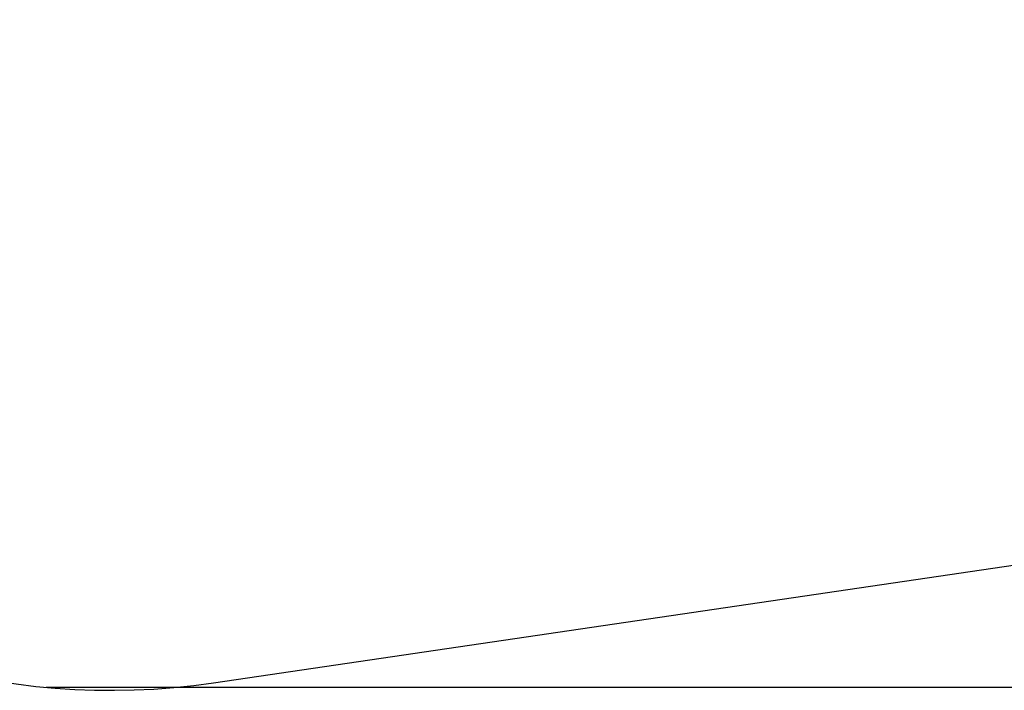
# Model space of a CAD drawing. Units: millimetres. Extents: x 11602 to 26304, y -11167 to 8264.
# Drawn here: x 19146 to 21237, y -11167 to -9743 of the extents above; entities that cross this region are included whole.
import ezdxf

# ---------------------------------------------------------------- set-up
doc = ezdxf.new("R2010")
doc.units = ezdxf.units.MM
doc.header["$PDSIZE"] = -1
doc.layers.add('Зона безопасности', color=5, linetype='Continuous')
doc.layers.add('размер', color=92, linetype='Continuous', lineweight=15)
doc.dimstyles.new('Размер М1.1', dxfattribs={"dimtxt": 300, "dimasz": 200, "dimexe": 1, "dimexo": 1, "dimgap": 50, "dimtad": 1, "dimdec": 0, "dimzin": 0, "dimtxsty": 'Standard', "dimcen": 2.5, "dimazin": 0, "dimtfac": 1, "dimtmove": 0, "dimatfit": 3, "dimfxl": 1, "dimtzin": 0, "dimarcsym": 0})

# ---------------------------------------------------------------- blocks, each defined once
blk = doc.blocks.new('*D3')
at = {"layer": 'Defpoints', "color": 0, "transparency": 16777216}
for p in [(19965.2, -614.8), (19201.1, -11161), (26270.7, -11161)]:
    blk.add_point(p, dxfattribs=at)
at = {"layer": 'размер', "color": 0, "lineweight": -2, "transparency": 16777216}
for p, q in [((19966.2, -614.8), (26271.7, -614.8)), ((26270.7, -814.8), (26270.7, -10961)), ((19202.1, -11161), (26271.7, -11161))]:
    blk.add_line(p, q, dxfattribs=at)
at = {"layer": 'размер', "color": 0, "transparency": 16777216}
for points in [[(26237.4, -814.8), (26304, -814.8), (26270.7, -614.8)], [(26237.4, -10961), (26304, -10961), (26270.7, -11161)]]:
    blk.add_solid(points, dxfattribs=at)
at = {"layer": 'размер', "color": 0, "transparency": 16777216, "insert": (26070.7, -5887.9), "char_height": 300, "attachment_point": 5, "rotation": 90}
blk.add_mtext('10500', dxfattribs=at)

msp = doc.modelspace()

# ---------------------------------------------------------------- linework, layer by layer
at = {"layer": 'Зона безопасности'}
msp.add_line((19557.4, -11151.4), (21402, -10880.1), dxfattribs=at)
msp.add_arc((19339.2, -9667.4), 1500, 176.0215, 278.3659, dxfattribs=at)

# ---------------------------------------------------------------- dimensions: what is measured, and where the dimension line sits
at = {"layer": 'размер'}
dim = msp.add_linear_dim(base=(26270.7, -11161), p1=(19965.2, -614.8), p2=(19201.1, -11161), angle=90, text='10500', dimstyle='Размер М1.1', dxfattribs=at)
dim.commit()
dim.dimension.update_dxf_attribs({"geometry": '*D3', "text_midpoint": (26070.7, -5887.9)})

doc.saveas('drawing.dxf')
